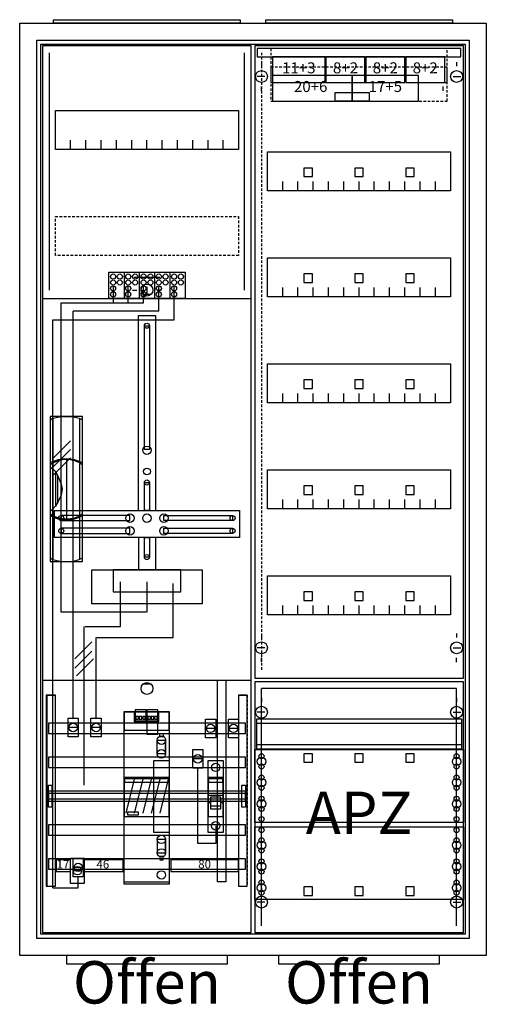
# Model space of a CAD drawing. Extents: x -2 to 52, y -8 to 108.
import ezdxf
from ezdxf.enums import TextEntityAlignment as Align

# ---------------------------------------------------------------- set-up
doc = ezdxf.new("R2010")
doc.units = 0
doc.header["$MEASUREMENT"] = 0
for name, pattern in [('L000000000000000000', [0]), ('L0000000200000000FF', [0]), ('L00000002000000FFFF', [0]), ('L000000020000FFFFFF', [0]), ('L000000030000000000', [0]), ('L000000040000000000', [0]), ('L00000004000000007F', [0]), ('L0000000400000000FF', [0]), ('L00000004000000FF00', [0]), ('L000000040000FF0000', [0]), ('L000000060000000000', [0]), ('L000000060000FFFF00', [0]), ('L014100020032000000', [0.5, 0.3, -0.2]), ('L0141000400320000FF', [0.5, 0.3, -0.2])]:
    doc.linetypes.add(name, pattern=pattern)
doc.layers.get('0').update_dxf_attribs({"linetype": 'CONTINUOUS'})
for name, color, linetype in [('1', 7, 'CONTINUOUS'), ('156', 7, 'CONTINUOUS'), ('157', 7, 'CONTINUOUS'), ('158', 7, 'CONTINUOUS'), ('160', 7, 'CONTINUOUS'), ('161', 7, 'CONTINUOUS'), ('2', 7, 'CONTINUOUS'), ('29', 7, 'CONTINUOUS'), ('3', 7, 'CONTINUOUS'), ('30', 7, 'CONTINUOUS'), ('31', 7, 'CONTINUOUS'), ('38', 7, 'CONTINUOUS'), ('47', 7, 'CONTINUOUS'), ('56', 7, 'CONTINUOUS'), ('57', 7, 'CONTINUOUS'), ('58', 7, 'CONTINUOUS'), ('59', 7, 'CONTINUOUS'), ('60', 7, 'CONTINUOUS')]:
    doc.layers.add(name, color=color, linetype=linetype)

# ---------------------------------------------------------------- blocks, each defined once
blk = doc.blocks.new('A27_E')
at = {"color": 7, "linetype": 'CONTINUOUS'}
for points in [[(52.5, 107.5), (52.5, -2.5), (-2.5, -2.5), (-2.5, 107.5)], [(50.5, 105.5), (50.5, -0.5), (-0.5, -0.5), (-0.5, 105.5)]]:
    blk.add_lwpolyline(points, close=True, dxfattribs=at)
blk = doc.blocks.new('ZB43')
at = {"color": 7, "linetype": 'CONTINUOUS'}
blk.add_lwpolyline([(11, 0.4), (11, 0), (-11, 0), (-11, 0.4)], close=True, dxfattribs=at)
blk = doc.blocks.new('135126')
at = {"layer": '1', "color": 7, "linetype": 'CONTINUOUS'}
for p, q in [((1, 102.9), (1, 102.4)), ((1, 102.9), (1, 102.4)), ((24, 102.9), (24, 102.4)), ((24, 102.9), (24, 102.4)), ((1.4, 101.2), (0.5, 101.2)), ((1.4, 101.2), (0.5, 101.2)), ((23.6, 101.2), (24.5, 101.2)), ((23.6, 101.2), (24.5, 101.2)), ((1, 99.5), (1, 100)), ((1, 99.5), (1, 100)), ((22.4, 99.5), (22.4, 100)), ((22.4, 99.5), (22.4, 100)), ((1, 35.5), (1, 35)), ((24, 35.5), (24, 35)), ((1.4, 33.8), (0.5, 33.8)), ((23.6, 33.8), (24.5, 33.8)), ((1, 32.1), (1, 32.6)), ((24, 32.1), (24, 32.6)), ((1, 27.9), (1, 27.4)), ((24, 27.9), (24, 27.4)), ((1.4, 26.2), (0.5, 26.2)), ((23.6, 26.2), (24.5, 26.2)), ((1, 24.5), (1, 25)), ((24, 24.5), (24, 25)), ((1, 5.5), (1, 5)), ((1, 5.5), (1, 5)), ((24, 5.5), (24, 5)), ((24, 5.5), (24, 5)), ((1.4, 3.8), (0.5, 3.8)), ((1.4, 3.8), (0.5, 3.8)), ((23.6, 3.8), (24.5, 3.8)), ((23.6, 3.8), (24.5, 3.8)), ((1, 2.1), (1, 2.6)), ((1, 2.1), (1, 2.6)), ((24, 2.1), (24, 2.6)), ((24, 2.1), (24, 2.6))]:
    blk.add_line(p, q, dxfattribs=at)
for points in [[(24.8, 30.2), (24.8, 104.8), (0.2, 104.8), (0.2, 30.2)], [(23.3, 92.3), (23.3, 87.7), (1.7, 87.7), (1.7, 92.3)], [(23.3, 79.8), (23.3, 75.2), (1.7, 75.2), (1.7, 79.8)], [(23.3, 67.3), (23.3, 62.7), (1.7, 62.7), (1.7, 67.3)], [(23.3, 54.8), (23.3, 50.2), (1.7, 50.2), (1.7, 54.8)], [(23.3, 42.3), (23.3, 37.7), (1.7, 37.7), (1.7, 42.3)], [(24.8, 0.2), (24.8, 29.8), (0.2, 29.8), (0.2, 0.2)], [(24.8, 21.8), (24.8, 13.2), (0.2, 13.2), (0.2, 21.8)], [(0.2, 4.1), (0.2, 12.7), (24.8, 12.7), (24.8, 4.1)]]:
    blk.add_lwpolyline(points, close=True, dxfattribs=at)
for points in [[(3.5, 87.7), (3.5, 88.8)], [(5.3, 87.7), (5.3, 88.8), (5.3, 88.8)], [(7.1, 87.7), (7.1, 88.8)], [(8.9, 87.7), (8.9, 88.8)], [(10.7, 87.7), (10.7, 88.8)], [(12.5, 87.7), (12.5, 88.8)], [(14.3, 87.7), (14.3, 88.8)], [(16.1, 87.7), (16.1, 88.8)], [(17.9, 87.7), (17.9, 88.8)], [(19.7, 87.7), (19.7, 88.8)], [(21.5, 87.7), (21.5, 88.8)], [(3.5, 75.2), (3.5, 76.3)], [(5.3, 75.2), (5.3, 76.3), (5.3, 76.3)], [(7.1, 75.2), (7.1, 76.3)], [(8.9, 75.2), (8.9, 76.3)], [(10.7, 75.2), (10.7, 76.3)], [(12.5, 75.2), (12.5, 76.3)], [(14.3, 75.2), (14.3, 76.3)], [(16.1, 75.2), (16.1, 76.3)], [(17.9, 75.2), (17.9, 76.3)], [(19.7, 75.2), (19.7, 76.3)], [(21.5, 75.2), (21.5, 76.3)], [(3.5, 62.7), (3.5, 63.8)], [(5.3, 62.7), (5.3, 63.8), (5.3, 63.8)], [(7.1, 62.7), (7.1, 63.8)], [(8.9, 62.7), (8.9, 63.8)], [(10.7, 62.7), (10.7, 63.8)], [(12.5, 62.7), (12.5, 63.8)], [(14.3, 62.7), (14.3, 63.8)], [(16.1, 62.7), (16.1, 63.8)], [(17.9, 62.7), (17.9, 63.8)], [(19.7, 62.7), (19.7, 63.8)], [(21.5, 62.7), (21.5, 63.8)], [(3.5, 50.2), (3.5, 51.3)], [(5.3, 50.2), (5.3, 51.3), (5.3, 51.3)], [(7.1, 50.2), (7.1, 51.3)], [(8.9, 50.2), (8.9, 51.3)], [(10.7, 50.2), (10.7, 51.3)], [(12.5, 50.2), (12.5, 51.3)], [(14.3, 50.2), (14.3, 51.3)], [(16.1, 50.2), (16.1, 51.3)], [(17.9, 50.2), (17.9, 51.3)], [(19.7, 50.2), (19.7, 51.3)], [(21.5, 50.2), (21.5, 51.3)], [(3.5, 37.7), (3.5, 38.8)], [(5.3, 37.7), (5.3, 38.8), (5.3, 38.8)], [(7.1, 37.7), (7.1, 38.8)], [(8.9, 37.7), (8.9, 38.8)], [(10.7, 37.7), (10.7, 38.8)], [(12.5, 37.7), (12.5, 38.8)], [(14.3, 37.7), (14.3, 38.8)], [(16.1, 37.7), (16.1, 38.8)], [(17.9, 37.7), (17.9, 38.8)], [(19.7, 37.7), (19.7, 38.8)], [(21.5, 37.7), (21.5, 38.8)]]:
    blk.add_lwpolyline(points, dxfattribs=at)
at = {"layer": '1', "color": 7, "linetype": 'L014100020032000000'}
blk.add_lwpolyline([(24.6, 21.9), (24.6, 25.4), (0.4, 25.4), (0.4, 21.9)], close=True, dxfattribs=at)
for points in [[(0.4, 24.9), (24.6, 24.9)], [(0.4, 22.4), (24.6, 22.4)]]:
    blk.add_lwpolyline(points, dxfattribs=at)
at = {"layer": '1', "color": 7, "linetype": 'CONTINUOUS'}
for centre, radius in [((1, 101.2), 0.7), ((1, 101.2), 0.7), ((24, 101.2), 0.7), ((24, 101.2), 0.7), ((1, 33.8), 0.7), ((24, 33.8), 0.7), ((1, 26.2), 0.7), ((24, 26.2), 0.7), ((1, 21), 0.3), ((1, 21), 0.3), ((24, 21), 0.3), ((1, 20.4), 0.5), ((1, 20.4), 0.5), ((1, 19.8), 0.3), ((1, 19.8), 0.3), ((24, 20.4), 0.5), ((24, 19.8), 0.3), ((1, 18.5), 0.3), ((1, 18.5), 0.3), ((24, 18.5), 0.3), ((1, 17.9), 0.5), ((1, 17.9), 0.5), ((1, 17.3), 0.3), ((1, 17.3), 0.3), ((24, 17.9), 0.5), ((24, 17.3), 0.3), ((1, 16), 0.3), ((1, 16), 0.3), ((24, 16), 0.3), ((1, 15.4), 0.5), ((1, 15.4), 0.5), ((24, 15.4), 0.5), ((1, 14.8), 0.3), ((1, 14.8), 0.3), ((24, 14.8), 0.3), ((1, 13.6), 0.3), ((1, 13.6), 0.3), ((24, 13.6), 0.3), ((1, 12.3), 0.3), ((24, 12.3), 0.3), ((24, 12.3), 0.3), ((1, 10.5), 0.5), ((1, 11.1), 0.3), ((24, 10.5), 0.5), ((24, 10.5), 0.5), ((24, 11.1), 0.3), ((24, 11.1), 0.3), ((1, 9.9), 0.3), ((24, 9.9), 0.3), ((24, 9.9), 0.3), ((1, 8), 0.5), ((1, 8.6), 0.3), ((24, 8), 0.5), ((24, 8), 0.5), ((24, 8.6), 0.3), ((24, 8.6), 0.3), ((1, 7.4), 0.3), ((24, 7.4), 0.3), ((24, 7.4), 0.3), ((1, 5.5), 0.5), ((1, 6.1), 0.3), ((24, 5.5), 0.5), ((24, 5.5), 0.5), ((24, 6.1), 0.3), ((24, 6.1), 0.3), ((1, 4.9), 0.3), ((24, 4.9), 0.3), ((24, 4.9), 0.3), ((1, 3.8), 0.7), ((1, 3.8), 0.7), ((24, 3.8), 0.7), ((24, 3.8), 0.7)]:
    blk.add_circle(centre, radius, dxfattribs=at)
at = {"layer": '160', "color": 1, "linetype": 'L0141000400320000FF'}
blk.add_line((1, 104), (1, 31), dxfattribs=at)
at = {"layer": '161', "color": 4, "linetype": 'L000000060000FFFF00'}
for p, q in [((24, 29), (1, 29)), ((1, 1), (1, 29)), ((24, 1), (24, 29))]:
    blk.add_line(p, q, dxfattribs=at)
at = {"layer": '161', "color": 7, "linetype": 'CONTINUOUS'}
for points in [[(8.5, 100.5), (8.5, 103.5), (2.3, 103.5), (2.3, 100.5)], [(13.2, 100.5), (13.2, 103.5), (8.6, 103.5), (8.6, 100.5)], [(17.9, 100.5), (17.9, 103.5), (13.3, 103.5), (13.3, 100.5)], [(22.6, 100.5), (22.6, 103.5), (18, 103.5), (18, 100.5)], [(11.7, 98.3), (11.7, 101.3), (2.3, 101.3), (2.3, 98.3)], [(19.5, 98.3), (19.5, 101.3), (11.7, 101.3), (11.7, 98.3)], [(13.7, 99.3), (13.7, 98.3), (9.7, 98.3), (9.7, 99.3)], [(7, 89.4), (7, 90.4), (6, 90.4), (6, 89.4)], [(13, 89.4), (13, 90.4), (12, 90.4), (12, 89.4)], [(19, 89.4), (19, 90.4), (18, 90.4), (18, 89.4)], [(7, 76.9), (7, 77.9), (6, 77.9), (6, 76.9)], [(13, 76.9), (13, 77.9), (12, 77.9), (12, 76.9)], [(19, 76.9), (19, 77.9), (18, 77.9), (18, 76.9)], [(7, 64.4), (7, 65.4), (6, 65.4), (6, 64.4)], [(13, 64.4), (13, 65.4), (12, 65.4), (12, 64.4)], [(19, 64.4), (19, 65.4), (18, 65.4), (18, 64.4)], [(7, 51.9), (7, 52.9), (6, 52.9), (6, 51.9)], [(13, 51.9), (13, 52.9), (12, 52.9), (12, 51.9)], [(19, 51.9), (19, 52.9), (18, 52.9), (18, 51.9)], [(7, 39.4), (7, 40.4), (6, 40.4), (6, 39.4)], [(13, 39.4), (13, 40.4), (12, 40.4), (12, 39.4)], [(19, 39.4), (19, 40.4), (18, 40.4), (18, 39.4)], [(7, 20.3), (7, 21.3), (6, 21.3), (6, 20.3)], [(13, 20.3), (13, 21.3), (12, 21.3), (12, 20.3)], [(19, 20.3), (19, 21.3), (18, 21.3), (18, 20.3)], [(7, 4.6), (7, 5.6), (6, 5.6), (6, 4.6)], [(13, 4.6), (13, 5.6), (12, 5.6), (12, 4.6)], [(19, 4.6), (19, 5.6), (18, 5.6), (18, 4.6)]]:
    blk.add_lwpolyline(points, close=True, dxfattribs=at)
at = {"layer": '2', "color": 7, "linetype": 'L014100020032000000'}
for points in [[(22.9, 100.5), (22.9, 104.5), (2.1, 104.5), (2.1, 100.5)], [(22.9, 98.3), (22.9, 102.3), (2.1, 102.3), (2.1, 98.3)]]:
    blk.add_lwpolyline(points, close=True, dxfattribs=at)
at = {"layer": '29', "color": 7, "linetype": 'CONTINUOUS'}
for points in [[(24.8, 30.2), (24.8, 104.8), (0.2, 104.8), (0.2, 30.2)], [(23.3, 92.3), (23.3, 87.7), (1.7, 87.7), (1.7, 92.3)], [(23.3, 79.8), (23.3, 75.2), (1.7, 75.2), (1.7, 79.8)], [(23.3, 67.3), (23.3, 62.7), (1.7, 62.7), (1.7, 67.3)], [(23.3, 54.8), (23.3, 50.2), (1.7, 50.2), (1.7, 54.8)], [(23.3, 42.3), (23.3, 37.7), (1.7, 37.7), (1.7, 42.3)], [(24.8, 0.2), (24.8, 29.8), (0.2, 29.8), (0.2, 0.2)], [(24.6, 21.9), (24.6, 25.4), (0.4, 25.4), (0.4, 21.9)], [(24.8, 21.8), (24.8, 13.2), (0.2, 13.2), (0.2, 21.8)], [(0.2, 4.1), (0.2, 12.7), (24.8, 12.7), (24.8, 4.1)]]:
    blk.add_lwpolyline(points, close=True, dxfattribs=at)
for points in [[(3.5, 87.7), (3.5, 88.8)], [(5.3, 87.7), (5.3, 88.8), (5.3, 88.8)], [(7.1, 87.7), (7.1, 88.8)], [(8.9, 87.7), (8.9, 88.8)], [(10.7, 87.7), (10.7, 88.8)], [(12.5, 87.7), (12.5, 88.8)], [(14.3, 87.7), (14.3, 88.8)], [(16.1, 87.7), (16.1, 88.8)], [(17.9, 87.7), (17.9, 88.8)], [(19.7, 87.7), (19.7, 88.8)], [(21.5, 87.7), (21.5, 88.8)], [(3.5, 75.2), (3.5, 76.3)], [(5.3, 75.2), (5.3, 76.3), (5.3, 76.3)], [(7.1, 75.2), (7.1, 76.3)], [(8.9, 75.2), (8.9, 76.3)], [(10.7, 75.2), (10.7, 76.3)], [(12.5, 75.2), (12.5, 76.3)], [(14.3, 75.2), (14.3, 76.3)], [(16.1, 75.2), (16.1, 76.3)], [(17.9, 75.2), (17.9, 76.3)], [(19.7, 75.2), (19.7, 76.3)], [(21.5, 75.2), (21.5, 76.3)], [(3.5, 62.7), (3.5, 63.8)], [(5.3, 62.7), (5.3, 63.8), (5.3, 63.8)], [(7.1, 62.7), (7.1, 63.8)], [(8.9, 62.7), (8.9, 63.8)], [(10.7, 62.7), (10.7, 63.8)], [(12.5, 62.7), (12.5, 63.8)], [(14.3, 62.7), (14.3, 63.8)], [(16.1, 62.7), (16.1, 63.8)], [(17.9, 62.7), (17.9, 63.8)], [(19.7, 62.7), (19.7, 63.8)], [(21.5, 62.7), (21.5, 63.8)], [(3.5, 50.2), (3.5, 51.3)], [(5.3, 50.2), (5.3, 51.3), (5.3, 51.3)], [(7.1, 50.2), (7.1, 51.3)], [(8.9, 50.2), (8.9, 51.3)], [(10.7, 50.2), (10.7, 51.3)], [(12.5, 50.2), (12.5, 51.3)], [(14.3, 50.2), (14.3, 51.3)], [(16.1, 50.2), (16.1, 51.3)], [(17.9, 50.2), (17.9, 51.3)], [(19.7, 50.2), (19.7, 51.3)], [(21.5, 50.2), (21.5, 51.3)], [(3.5, 37.7), (3.5, 38.8)], [(5.3, 37.7), (5.3, 38.8), (5.3, 38.8)], [(7.1, 37.7), (7.1, 38.8)], [(8.9, 37.7), (8.9, 38.8)], [(10.7, 37.7), (10.7, 38.8)], [(12.5, 37.7), (12.5, 38.8)], [(14.3, 37.7), (14.3, 38.8)], [(16.1, 37.7), (16.1, 38.8)], [(17.9, 37.7), (17.9, 38.8)], [(19.7, 37.7), (19.7, 38.8)], [(21.5, 37.7), (21.5, 38.8)], [(0.4, 24.9), (24.6, 24.9)], [(0.4, 22.4), (24.6, 22.4)]]:
    blk.add_lwpolyline(points, dxfattribs=at)
for centre, radius in [((1, 21), 0.3), ((1, 21), 0.3), ((24, 21), 0.3), ((1, 20.4), 0.5), ((1, 20.4), 0.5), ((1, 19.8), 0.3), ((1, 19.8), 0.3), ((24, 20.4), 0.5), ((24, 19.8), 0.3), ((1, 18.5), 0.3), ((1, 18.5), 0.3), ((24, 18.5), 0.3), ((1, 17.9), 0.5), ((1, 17.9), 0.5), ((1, 17.3), 0.3), ((1, 17.3), 0.3), ((24, 17.9), 0.5), ((24, 17.3), 0.3), ((1, 16), 0.3), ((1, 16), 0.3), ((24, 16), 0.3), ((1, 15.4), 0.5), ((1, 15.4), 0.5), ((24, 15.4), 0.5), ((1, 14.8), 0.3), ((1, 14.8), 0.3), ((24, 14.8), 0.3), ((1, 13.6), 0.3), ((1, 13.6), 0.3), ((24, 13.6), 0.3), ((1, 12.3), 0.3), ((24, 12.3), 0.3), ((24, 12.3), 0.3), ((1, 10.5), 0.5), ((1, 11.1), 0.3), ((24, 10.5), 0.5), ((24, 10.5), 0.5), ((24, 11.1), 0.3), ((24, 11.1), 0.3), ((1, 9.9), 0.3), ((24, 9.9), 0.3), ((24, 9.9), 0.3), ((1, 8), 0.5), ((1, 8.6), 0.3), ((24, 8), 0.5), ((24, 8), 0.5), ((24, 8.6), 0.3), ((24, 8.6), 0.3), ((1, 7.4), 0.3), ((24, 7.4), 0.3), ((24, 7.4), 0.3), ((1, 5.5), 0.5), ((1, 6.1), 0.3), ((24, 5.5), 0.5), ((24, 5.5), 0.5), ((24, 6.1), 0.3), ((24, 6.1), 0.3), ((1, 4.9), 0.3), ((24, 4.9), 0.3), ((24, 4.9), 0.3)]:
    blk.add_circle(centre, radius, dxfattribs=at)
at = {"layer": '38', "color": 7, "linetype": 'CONTINUOUS'}
for points in [[(24.5, 103.5), (24.5, 104.5), (0.5, 104.5), (0.5, 103.5)], [(8.5, 100.5), (8.5, 103.5), (2.3, 103.5), (2.3, 100.5)], [(13.2, 100.5), (13.2, 103.5), (8.6, 103.5), (8.6, 100.5)], [(17.9, 100.5), (17.9, 103.5), (13.3, 103.5), (13.3, 100.5)], [(22.6, 100.5), (22.6, 103.5), (18, 103.5), (18, 100.5)], [(11.7, 98.3), (11.7, 101.3), (2.3, 101.3), (2.3, 98.3)], [(19.5, 98.3), (19.5, 101.3), (11.7, 101.3), (11.7, 98.3)]]:
    blk.add_lwpolyline(points, close=True, dxfattribs=at)
at = {"layer": '1', "color": 7, "linetype": 'CONTINUOUS'}
blk.add_text('APZ', height=5, dxfattribs=at).set_placement((12.5, 11.83), align=Align.CENTER)
at = {"layer": '161', "color": 255, "linetype": 'L000000020000FFFFFF'}
for s, p in [('11+3', (5.4, 101.57)), ('8+2', (10.9, 101.57)), ('8+2', (15.6, 101.57)), ('8+2', (20.3, 101.57)), ('20+6', (6.8, 99.37)), ('17+5', (15.6, 99.37))]:
    blk.add_text(s, height=1.3, dxfattribs=at).set_placement(p, align=Align.CENTER)
at = {"layer": '29', "color": 7, "linetype": 'CONTINUOUS'}
blk.add_text('APZ', height=5, dxfattribs=at).set_placement((12.5, 11.83), align=Align.CENTER)
blk = doc.blocks.new('ZB40_OFFEN')
at = {"layer": '156', "color": 1, "linetype": 'L0000000400000000FF'}
blk.add_lwpolyline([(22, -3.5), (22, -2.5), (3, -2.5), (3, -3.5)], close=True, dxfattribs=at)
at = {"layer": '161', "color": 1, "linetype": 'L0000000200000000FF'}
blk.add_text('Offen', height=5, dxfattribs=at).set_placement((12.5, -8.166667), align=Align.CENTER)
blk = doc.blocks.new('135138')
at = {"layer": '1', "color": 7, "linetype": 'L000000030000000000'}
blk.add_line((14, 77.5), (11, 77.5), dxfattribs=at)
at = {"layer": '1', "color": 7, "linetype": 'CONTINUOUS'}
for p, q in [((10.8, 76), (11.3, 76)), ((12.5, 76.4), (12.5, 75.5)), ((14.2, 76), (13.7, 76)), ((13, 75.5), (12, 75.5)), ((13, 29.5), (12, 29.5))]:
    blk.add_line(p, q, dxfattribs=at)
for points in [[(24.8, 0.2), (24.8, 104.8), (0.2, 104.8), (0.2, 0.2)], [(23.3, 97.2), (23.3, 92.6), (1.7, 92.6), (1.7, 97.2)], [(12.2, 57.2), (12.2, 71.8), (12.8, 71.8), (12.8, 57.2)], [(12.2, 50), (12.2, 53.3), (12.8, 53.3), (12.8, 50)], [(23.4, 50), (23.4, 46.8), (1.6, 46.8), (1.6, 50)], [(10.5, 48.8), (10.5, 49.4), (2.4, 49.4), (2.4, 48.8)], [(14.5, 48.8), (14.5, 49.4), (22.6, 49.4), (22.6, 48.8)], [(10.5, 47.3), (10.5, 47.9), (2.4, 47.9), (2.4, 47.3)], [(14.5, 47.3), (14.5, 47.9), (22.6, 47.9), (22.6, 47.3)], [(12.2, 44.5), (12.2, 46.8), (12.8, 46.8), (12.8, 44.5)], [(19, 43), (19, 39), (6, 39), (6, 43)], [(16.5, 40.4), (16.5, 43), (8.5, 43), (8.5, 40.4)]]:
    blk.add_lwpolyline(points, close=True, dxfattribs=at)
for points in [[(3.5, 92.6), (3.5, 93.7)], [(5.3, 92.6), (5.3, 93.7), (5.3, 93.7)], [(7.1, 92.6), (7.1, 93.7)], [(8.9, 92.6), (8.9, 93.7)], [(10.7, 92.6), (10.7, 93.7)], [(12.5, 92.6), (12.5, 93.7)], [(14.3, 92.6), (14.3, 93.7)], [(16.1, 92.6), (16.1, 93.7)], [(17.9, 92.6), (17.9, 93.7)], [(19.7, 92.6), (19.7, 93.7)], [(21.5, 92.6), (21.5, 93.7)], [(0.2, 75), (24.8, 75)], [(11.5, 50), (11.5, 73), (13.5, 73), (13.5, 50)], [(11.5, 46.8), (11.5, 43)], [(13.5, 46.8), (13.5, 43)], [(0.2, 30), (24.8, 30)]]:
    blk.add_lwpolyline(points, dxfattribs=at)
at = {"layer": '1', "color": 7, "linetype": 'L014100020032000000'}
blk.add_lwpolyline([(23.3, 84.7), (23.3, 80.1), (1.7, 80.1), (1.7, 84.7)], close=True, dxfattribs=at)
at = {"layer": '1', "color": 7, "linetype": 'CONTINUOUS'}
for centre, radius in [((12.5, 76), 0.7), ((12.5, 76), 0.7), ((12.5, 71.8), 0.3), ((12.5, 57.1), 0.5), ((12.5, 54.6), 0.4), ((12.5, 53.3), 0.3), ((2.4, 49.1), 0.3), ((10.5, 49.1), 0.5), ((12.5, 49.1), 0.5), ((12.5, 49.1), 0.5), ((14.5, 49.1), 0.5), ((22.6, 49.1), 0.3), ((2.4, 47.6), 0.3), ((10.5, 47.6), 0.5), ((14.5, 47.6), 0.5), ((22.6, 47.6), 0.3), ((12.5, 44.5), 0.3), ((12.5, 29), 0.7)]:
    blk.add_circle(centre, radius, dxfattribs=at)
at = {"layer": '157', "color": 7, "linetype": 'CONTINUOUS'}
blk.add_lwpolyline([(8, 75), (8, 78.1), (17, 78.1), (17, 75)], close=True, dxfattribs=at)
for points in [[(9.8, 78.1), (9.8, 75)], [(11.6, 78.1), (11.6, 75)], [(13.4, 78.1), (13.4, 75)], [(15.2, 78.1), (15.2, 75)]]:
    blk.add_lwpolyline(points, dxfattribs=at)
at = {"layer": '158', "color": 255, "linetype": 'L00000004000000007F'}
for p, q in [((8.5, 76.5), (8.5, 74.5)), ((10.3, 74.5), (10.3, 76.5)), ((12.1, 74.5), (12.1, 76.5)), ((2.4, 74.5), (12.1, 74.5)), ((2.4, 38), (2.4, 74.5)), ((12.5, 41.6), (12.5, 38)), ((12.4, 38), (2.4, 38))]:
    blk.add_line(p, q, dxfattribs=at)
at = {"layer": '158', "color": 5, "linetype": 'L000000040000FF0000'}
for p, q in [((13.9, 73.5), (13.9, 76.5)), ((13.9, 73.5), (3.8, 73.5)), ((3.8, 25.5), (3.8, 73.5)), ((15.6, 35), (15.6, 41.4)), ((6.5, 25.5), (6.5, 35)), ((6.6, 35), (15.6, 35))]:
    blk.add_line(p, q, dxfattribs=at)
at = {"layer": '158', "color": 3, "linetype": 'L00000004000000FF00'}
for p, q in [((15.7, 72.5), (15.7, 76.5)), ((1.4, 72.5), (15.7, 72.5)), ((1.4, 5.5), (1.4, 72.5)), ((4.4, 5.5), (4.4, 6.8)), ((1.4, 5.5), (4.4, 5.5))]:
    blk.add_line(p, q, dxfattribs=at)
at = {"layer": '158', "color": 7, "linetype": 'CONTINUOUS'}
for p, q in [((3.5, 58.2), (1.5, 56.2)), ((3.5, 57.2), (1.5, 55.2)), ((3.5, 56.2), (1.5, 54.2)), ((6, 34.5), (4, 32.5)), ((6, 33.4), (4, 31.4)), ((6.2, 32.5), (4.2, 30.5)), ((4.3, 24.4), (3.3, 24.4)), ((7, 24.4), (6, 24.4)), ((20.5, 24.3), (19.5, 24.3)), ((23.2, 24.3), (22.2, 24.3)), ((19, 20.7), (18, 20.7)), ((4.9, 7.9), (3.9, 7.9))]:
    blk.add_line(p, q, dxfattribs=at)
at = {"layer": '158', "color": 7, "linetype": 'L000000040000000000'}
for p, q in [((9.4, 36.3), (9.4, 41.6)), ((5.1, 17.6), (5.1, 36.3)), ((5.2, 36.3), (9.4, 36.3))]:
    blk.add_line(p, q, dxfattribs=at)
at = {"layer": '158', "color": 255, "linetype": 'L000000020000FFFFFF'}
blk.add_line((4.8, 7.5), (3.8, 7.5), dxfattribs=at)
blk.add_line((4.8, 7.5), (3.8, 7.5), dxfattribs=at)
blk.add_line((4.8, 7.5), (3.8, 7.5), dxfattribs=at)
at = {"layer": '158', "color": 2, "linetype": 'L00000002000000FFFF'}
blk.add_lwpolyline([(20.8, 6.2), (20.8, 30), (21.8, 30), (21.8, 6.2)], close=True, dxfattribs=at)
at = {"layer": '158', "color": 7, "linetype": 'CONTINUOUS'}
for points in [[(4.4, 25.5), (4.4, 23.3), (3.2, 23.3), (3.2, 25.5)], [(7.1, 25.5), (7.1, 23.3), (5.9, 23.3), (5.9, 25.5)], [(20.6, 25.4), (20.6, 23.2), (19.4, 23.2), (19.4, 25.4)], [(23.3, 25.4), (23.3, 23.2), (22.1, 23.2), (22.1, 25.4)], [(19.1, 21.8), (19.1, 19.6), (17.9, 19.6), (17.9, 21.8)], [(3.5, 7.4), (3.5, 8.8), (1.8, 8.8), (1.8, 7.4)], [(5.1, 9), (5.1, 6), (3.5, 6), (3.5, 9)], [(5, 9), (5, 6.8), (3.8, 6.8), (3.8, 9)], [(9.7, 7.4), (9.7, 8.8), (5.1, 8.8), (5.1, 7.4)], [(23.3, 7.4), (23.3, 8.8), (15.3, 8.8), (15.3, 7.4)]]:
    blk.add_lwpolyline(points, close=True, dxfattribs=at)
at = {"layer": '158', "color": 7, "linetype": 'L000000060000000000'}
blk.add_lwpolyline([(20.6, 12.8), (20.6, 10.7), (18.5, 10.7), (18.5, 19.6)], dxfattribs=at)
at = {"layer": '158', "color": 7, "linetype": 'CONTINUOUS'}
for centre in [(3.8, 24.4), (6.5, 24.4), (20, 24.3), (22.7, 24.3), (18.5, 20.7), (4.4, 7.9)]:
    blk.add_circle(centre, 0.5, dxfattribs=at)
at = {"layer": '158', "color": 255, "linetype": 'L000000020000FFFFFF'}
blk.add_circle((4.3, 7.5), 0.5, dxfattribs=at)
blk.add_circle((4.3, 7.5), 0.5, dxfattribs=at)
blk.add_circle((4.3, 7.5), 0.5, dxfattribs=at)
at = {"layer": '160', "color": 4, "linetype": 'L000000060000FFFF00'}
for p, q in [((1, 76), (1, 104)), ((24, 76), (24, 104))]:
    blk.add_line(p, q, dxfattribs=at)
at = {"layer": '2', "color": 7, "linetype": 'L000000000000000000'}
for p, q in [((19.7, 16.4), (21.5, 16.4)), ((20, 15.5), (19.7, 15.5)), ((21.2, 15.7), (20, 15.7)), ((21.5, 15.5), (21.2, 15.5))]:
    blk.add_line(p, q, dxfattribs=at)
at = {"layer": '2', "color": 7, "linetype": 'CONTINUOUS'}
for points in [[(8, 75), (8, 78.1), (17, 78.1), (17, 75)], [(15.1, 13.9), (15.1, 18.5), (9.8, 18.5), (9.8, 13.9)], [(9.9, 17.9), (9.9, 18.4), (15, 18.4), (15, 17.9)], [(21.5, 13.9), (21.5, 18.5), (19.7, 18.5), (19.7, 13.9)], [(19.8, 17.9), (19.8, 18.4), (21.4, 18.4), (21.4, 17.9)], [(11.5, 14.1), (11.5, 14.4), (10.2, 14.4), (10.2, 14.1)]]:
    blk.add_lwpolyline(points, close=True, dxfattribs=at)
for points in [[(9.8, 78.1), (9.8, 75)], [(11.6, 78.1), (11.6, 75)], [(13.4, 78.1), (13.4, 75)], [(15.2, 78.1), (15.2, 75)]]:
    blk.add_lwpolyline(points, dxfattribs=at)
at = {"layer": '2', "color": 7, "linetype": 'L000000000000000000'}
for points in [[(21.2, 14.8), (21.2, 16.2), (20, 16.2), (20, 14.8)], [(21.2, 14.8), (21.2, 15.1), (20, 15.1), (20, 14.8)]]:
    blk.add_lwpolyline(points, close=True, dxfattribs=at)
at = {"layer": '2', "color": 7, "linetype": 'CONTINUOUS'}
for centre in [(8.5, 77.6), (9.3, 77.6), (10.3, 77.6), (11.1, 77.6), (12.1, 77.6), (12.9, 77.6), (13.9, 77.6), (14.7, 77.6), (15.7, 77.6), (16.5, 77.6), (8.5, 76.9), (9.3, 76.9), (10.3, 76.9), (11.1, 76.9), (12.1, 76.9), (12.9, 76.9), (13.9, 76.9), (14.7, 76.9), (15.7, 76.9), (16.5, 76.9), (8.5, 76.2), (8.5, 75.5), (10.3, 76.2), (10.3, 75.5), (12.1, 76.2), (12.1, 75.5), (13.9, 76.2), (13.9, 75.5), (15.7, 76.2), (15.7, 75.5)]:
    blk.add_circle(centre, 0.3, dxfattribs=at)
at = {"layer": '29', "color": 7, "linetype": 'CONTINUOUS'}
for points in [[(24.8, 0.2), (24.8, 104.8), (0.2, 104.8), (0.2, 0.2)], [(23.3, 97.2), (23.3, 92.6), (1.7, 92.6), (1.7, 97.2)], [(12.2, 57.2), (12.2, 71.8), (12.8, 71.8), (12.8, 57.2)], [(12.2, 50), (12.2, 53.3), (12.8, 53.3), (12.8, 50)], [(23.4, 50), (23.4, 46.8), (1.6, 46.8), (1.6, 50)], [(10.5, 48.8), (10.5, 49.4), (2.4, 49.4), (2.4, 48.8)], [(14.5, 48.8), (14.5, 49.4), (22.6, 49.4), (22.6, 48.8)], [(10.5, 47.3), (10.5, 47.9), (2.4, 47.9), (2.4, 47.3)], [(14.5, 47.3), (14.5, 47.9), (22.6, 47.9), (22.6, 47.3)], [(12.2, 44.5), (12.2, 46.8), (12.8, 46.8), (12.8, 44.5)], [(19, 43), (19, 39), (6, 39), (6, 43)], [(16.5, 40.4), (16.5, 43), (8.5, 43), (8.5, 40.4)]]:
    blk.add_lwpolyline(points, close=True, dxfattribs=at)
for points in [[(3.5, 92.6), (3.5, 93.7)], [(5.3, 92.6), (5.3, 93.7), (5.3, 93.7)], [(7.1, 92.6), (7.1, 93.7)], [(8.9, 92.6), (8.9, 93.7)], [(10.7, 92.6), (10.7, 93.7)], [(12.5, 92.6), (12.5, 93.7)], [(14.3, 92.6), (14.3, 93.7)], [(16.1, 92.6), (16.1, 93.7)], [(17.9, 92.6), (17.9, 93.7)], [(19.7, 92.6), (19.7, 93.7)], [(21.5, 92.6), (21.5, 93.7)], [(0.2, 75), (24.8, 75)], [(11.5, 50), (11.5, 73), (13.5, 73), (13.5, 50)], [(11.5, 46.8), (11.5, 43)], [(13.5, 46.8), (13.5, 43)], [(0.2, 30), (24.8, 30)]]:
    blk.add_lwpolyline(points, dxfattribs=at)
at = {"layer": '29', "color": 7, "linetype": 'L014100020032000000'}
blk.add_lwpolyline([(23.3, 84.7), (23.3, 80.1), (1.7, 80.1), (1.7, 84.7)], close=True, dxfattribs=at)
at = {"layer": '29', "color": 7, "linetype": 'CONTINUOUS'}
for centre, radius in [((12.5, 71.8), 0.3), ((12.5, 57.1), 0.5), ((12.5, 54.6), 0.4), ((12.5, 53.3), 0.3), ((2.4, 49.1), 0.3), ((10.5, 49.1), 0.5), ((12.5, 49.1), 0.5), ((12.5, 49.1), 0.5), ((14.5, 49.1), 0.5), ((22.6, 49.1), 0.3), ((2.4, 47.6), 0.3), ((10.5, 47.6), 0.5), ((14.5, 47.6), 0.5), ((22.6, 47.6), 0.3), ((12.5, 44.5), 0.3)]:
    blk.add_circle(centre, radius, dxfattribs=at)
at = {"layer": '30', "color": 7, "linetype": 'CONTINUOUS'}
for points in [[(1.7, 5.7), (1.7, 28.2), (0.7, 28.2), (0.7, 5.7)], [(24.3, 5.7), (24.3, 28.2), (23.3, 28.2), (23.3, 5.7)]]:
    blk.add_lwpolyline(points, close=True, dxfattribs=at)
at = {"layer": '31', "color": 7, "linetype": 'CONTINUOUS'}
for p, q in [((0.7, 28.2), (1.7, 28.2)), ((23.3, 28.2), (24.3, 28.2)), ((0.7, 5.7), (1.7, 5.7)), ((23.3, 5.7), (24.3, 5.7))]:
    blk.add_line(p, q, dxfattribs=at)
at = {"layer": '31', "color": 7, "linetype": 'L014100020032000000'}
for p, q in [((0.7, 28.2), (0.7, 5.7)), ((23.3, 28.2), (23.3, 5.7)), ((24.3, 28.2), (24.3, 5.7))]:
    blk.add_line(p, q, dxfattribs=at)
at = {"layer": '31', "color": 255, "linetype": 'L000000020000FFFFFF'}
for points in [[(1.7, 5.7), (1.7, 28.2), (0.6, 28.2), (0.6, 5.7)], [(1.7, 5.7), (1.7, 28.2), (0.7, 28.2), (0.7, 5.7)], [(24.3, 5.7), (24.3, 28.2), (23.3, 28.2), (23.3, 5.7)]]:
    blk.add_lwpolyline(points, close=True, dxfattribs=at)
at = {"layer": '38', "color": 7, "linetype": 'CONTINUOUS'}
for points in [[(8, 75), (8, 78.1), (17, 78.1), (17, 75)], [(9.8, 5.9), (9.8, 26.3), (15.1, 26.3), (15.1, 5.9)], [(15.1, 24.1), (15.1, 26.2), (9.8, 26.2), (9.8, 24.1)], [(12.4, 25.2), (12.4, 26.5), (11.1, 26.5), (11.1, 25.2)], [(11.5, 25.4), (11.5, 25.7), (11.2, 25.7), (11.2, 25.4)], [(11.9, 25.4), (11.9, 25.7), (11.6, 25.7), (11.6, 25.4)], [(12.3, 25.4), (12.3, 25.7), (12, 25.7), (12, 25.4)], [(13.8, 25.2), (13.8, 26.5), (12.5, 26.5), (12.5, 25.2)], [(12.9, 25.4), (12.9, 25.7), (12.6, 25.7), (12.6, 25.4)], [(13.3, 25.4), (13.3, 25.7), (13, 25.7), (13, 25.4)], [(13.7, 25.4), (13.7, 25.7), (13.4, 25.7), (13.4, 25.4)], [(13.8, 23.6), (13.8, 25.1), (12.5, 25.1), (12.5, 23.6)], [(14.4, 23.7), (14.4, 23.3), (14, 23.3), (14, 23.7)], [(13.3, 12), (13.3, 20.5), (15.1, 20.5), (15.1, 12)], [(19.7, 12), (19.7, 20.5), (21.5, 20.5), (21.5, 12)], [(14.4, 8.8), (14.4, 9.2), (14, 9.2), (14, 8.8)], [(15.1, 6.2), (15.1, 5.9), (9.8, 5.9), (9.8, 6.2)]]:
    blk.add_lwpolyline(points, close=True, dxfattribs=at)
for points in [[(9.8, 78.1), (9.8, 75)], [(11.6, 78.1), (11.6, 75)], [(13.4, 78.1), (13.4, 75)], [(15.2, 78.1), (15.2, 75)], [(11, 26.2), (11, 25.1), (13.9, 25.1), (13.9, 26.2)], [(13.7, 21.2), (13.7, 22.9)], [(14.7, 21.2), (14.7, 22.9)], [(13.7, 11.3), (13.7, 9.6)], [(14.7, 11.3), (14.7, 9.6)]]:
    blk.add_lwpolyline(points, dxfattribs=at)
at = {"layer": '38', "color": 255, "linetype": 'L000000020000FFFFFF'}
for points in [[(14.7, 22.9), (14.7, 21.3), (13.7, 21.3), (13.7, 22.9)], [(14.7, 9.6), (14.7, 11.2), (13.7, 11.2), (13.7, 9.6)]]:
    blk.add_lwpolyline(points, close=True, dxfattribs=at)
at = {"layer": '38', "color": 7, "linetype": 'CONTINUOUS'}
for centre, radius in [((8.5, 77.6), 0.3), ((9.3, 77.6), 0.3), ((10.3, 77.6), 0.3), ((11.1, 77.6), 0.3), ((12.1, 77.6), 0.3), ((12.9, 77.6), 0.3), ((13.9, 77.6), 0.3), ((14.7, 77.6), 0.3), ((15.7, 77.6), 0.3), ((16.5, 77.6), 0.3), ((8.5, 76.9), 0.3), ((9.3, 76.9), 0.3), ((10.3, 76.9), 0.3), ((11.1, 76.9), 0.3), ((12.1, 76.9), 0.3), ((12.9, 76.9), 0.3), ((13.9, 76.9), 0.3), ((14.7, 76.9), 0.3), ((15.7, 76.9), 0.3), ((16.5, 76.9), 0.3), ((8.5, 76.2), 0.3), ((8.5, 75.5), 0.3), ((10.3, 76.2), 0.3), ((10.3, 75.5), 0.3), ((12.1, 76.2), 0.3), ((12.1, 75.5), 0.3), ((13.9, 76.2), 0.3), ((13.9, 75.5), 0.3), ((15.7, 76.2), 0.3), ((15.7, 75.5), 0.3), ((14.2, 22.9), 0.5), ((14.2, 21.3), 0.5), ((20.6, 19.7), 0.5), ((20.6, 12.8), 0.5), ((14.2, 11.2), 0.5), ((14.2, 9.6), 0.5), ((14.2, 7), 0.5)]:
    blk.add_circle(centre, radius, dxfattribs=at)
at = {"layer": '56', "color": 7, "linetype": 'CONTINUOUS'}
for points in [[(24.1, 23.7), (24.1, 24.9), (0.9, 24.9), (0.9, 23.7)], [(24.1, 19.7), (24.1, 20.9), (0.9, 20.9), (0.9, 19.7)], [(24.1, 15.7), (24.1, 16.9), (0.9, 16.9), (0.9, 15.7)], [(24.1, 11.7), (24.1, 12.9), (0.9, 12.9), (0.9, 11.7)], [(24.1, 7.7), (24.1, 8.9), (0.9, 8.9), (0.9, 7.7)]]:
    blk.add_lwpolyline(points, close=True, dxfattribs=at)
at = {"layer": '57', "color": 7, "linetype": 'L014100020032000000'}
for points in [[(24.1, 23.7), (24.1, 24.9), (0.9, 24.9), (0.9, 23.7)], [(24.1, 19.7), (24.1, 20.9), (0.9, 20.9), (0.9, 19.7)], [(24.1, 15.7), (24.1, 16.9), (0.9, 16.9), (0.9, 15.7)], [(24.1, 11.7), (24.1, 12.9), (0.9, 12.9), (0.9, 11.7)], [(24.1, 7.7), (24.1, 8.9), (0.9, 8.9), (0.9, 7.7)]]:
    blk.add_lwpolyline(points, close=True, dxfattribs=at)
at = {"layer": '58', "color": 7, "linetype": 'CONTINUOUS'}
for points in [[(24.1, 23.7), (24.1, 24.9), (0.9, 24.9), (0.9, 23.7)], [(24.1, 19.7), (24.1, 20.9), (0.9, 20.9), (0.9, 19.7)], [(24.1, 15.7), (24.1, 16.9), (0.9, 16.9), (0.9, 15.7)], [(24.1, 11.7), (24.1, 12.9), (0.9, 12.9), (0.9, 11.7)], [(24.1, 7.7), (24.1, 8.9), (0.9, 8.9), (0.9, 7.7)]]:
    blk.add_lwpolyline(points, close=True, dxfattribs=at)
at = {"layer": '59', "color": 7, "linetype": 'CONTINUOUS'}
for p, q in [((11, 18.3), (10, 14.3)), ((12, 18.3), (11, 14.3)), ((13, 18.3), (12, 14.3)), ((14, 18.3), (13, 14.3)), ((15, 18.3), (14, 14.3))]:
    blk.add_line(p, q, dxfattribs=at)
for points in [[(0.9, 15), (0.9, 17.6), (1.3, 17.6), (1.3, 15)], [(23.7, 15), (23.7, 17.6), (24.1, 17.6), (24.1, 15)], [(24.1, 16), (24.1, 16.6), (0.9, 16.6), (0.9, 16)]]:
    blk.add_lwpolyline(points, close=True, dxfattribs=at)
at = {"layer": '60', "color": 7, "linetype": 'CONTINUOUS'}
for points in [[(24.1, 23.7), (24.1, 24.9), (0.9, 24.9), (0.9, 23.7)], [(24.1, 19.7), (24.1, 20.9), (0.9, 20.9), (0.9, 19.7)], [(24.1, 15.7), (24.1, 16.9), (0.9, 16.9), (0.9, 15.7)], [(24.1, 11.7), (24.1, 12.9), (0.9, 12.9), (0.9, 11.7)], [(24.1, 7.7), (24.1, 8.9), (0.9, 8.9), (0.9, 7.7)]]:
    blk.add_lwpolyline(points, close=True, dxfattribs=at)
at = {"layer": '158', "color": 7, "linetype": 'CONTINUOUS'}
for s, p in [('17', (2.6, 7.77)), ('46', (7.3, 7.77)), ('80', (19.3, 7.77))]:
    blk.add_text(s, height=1, dxfattribs=at).set_placement(p, align=Align.CENTER)
blk = doc.blocks.new('A27_D')
at = {"layer": '3', "color": 7, "linetype": 'CONTINUOUS'}
for points in [[(50.5, 105.5), (50.5, -0.5), (-0.5, -0.5), (-0.5, 105.5)], [(50, 105), (50, 0), (0, 0), (0, 105)]]:
    blk.add_lwpolyline(points, close=True, dxfattribs=at)
blk = doc.blocks.new('ZB113')
at = {"layer": '47', "color": 255, "linetype": 'L000000020000FFFFFF'}
blk.add_lwpolyline([(1.9, -8.5), (1.9, 8.6), (-1.9, 8.6), (-1.9, -8.5)], close=True, dxfattribs=at)
at = {"layer": '47', "color": 7, "linetype": 'CONTINUOUS'}
for points in [[(-1.9, 8.2), (-1.6, 8.4), (-0.6, 8.6), (0.7, 8.6), (1.5, 8.4), (1.9, 8.2)], [(-1.9, 8.2), (-1.9, -8.1)], [(-1.6, 8.4), (-1.6, 3.3)], [(1.6, 3.3), (1.6, 8.3)], [(1.9, -8.1), (1.9, 8.2)], [(0, 3.5), (0, -3.4)], [(-1.9, 2.6), (-1.6, 2.4), (-1.3, 2.1), (-1, 1.6), (-0.6, 0.6), (-0.5, 0), (-0.6, -0.7), (-1, -1.5), (-1.3, -2), (-1.9, -2.6)], [(-1.6, 3.1), (-1.6, -3)], [(1.6, -3), (1.6, 3)], [(-1.3, 2.1), (-1.3, -2)], [(-1, -1.5), (-1, 1.6)], [(-1.6, -3.3), (-1.6, -8.3)], [(1.6, -8.2), (1.6, -3.2)], [(-1.9, -8.1), (-1.6, -8.3), (-0.6, -8.5), (0.7, -8.5), (1.5, -8.3), (1.9, -8.1)]]:
    blk.add_lwpolyline(points, dxfattribs=at)
for centre, radius, start, end in [((0, -0.3), 3.9, 60.8025, 119.1975), ((0, 0.2), 3.3, 54.8658, 125.1342), ((0, -0.2), 3.3, 234.8658, 305.1342), ((0, 0.3), 3.9, 240.8025, 299.1975)]:
    blk.add_arc(centre, radius, start, end, dxfattribs=at)

msp = doc.modelspace()

# ---------------------------------------------------------------- block references
for name, p in [('A27_E', (0, 0)), ('ZB43', (12.5, 107.5)), ('ZB43', (37.5, 107.5))]:
    msp.add_blockref(name, p)
at = {"layer": '1'}
for name, p in [('135138', (0, 0)), ('135126', (25, 0)), ('ZB40_OFFEN', (0, 0)), ('ZB40_OFFEN', (25, 0))]:
    msp.add_blockref(name, p, dxfattribs=at)
at = {"layer": '3'}
msp.add_blockref('A27_D', (0, 0), dxfattribs=at)
at = {"layer": '47'}
msp.add_blockref('ZB113', (3, 52.5), dxfattribs=at)

doc.saveas('drawing.dxf')
